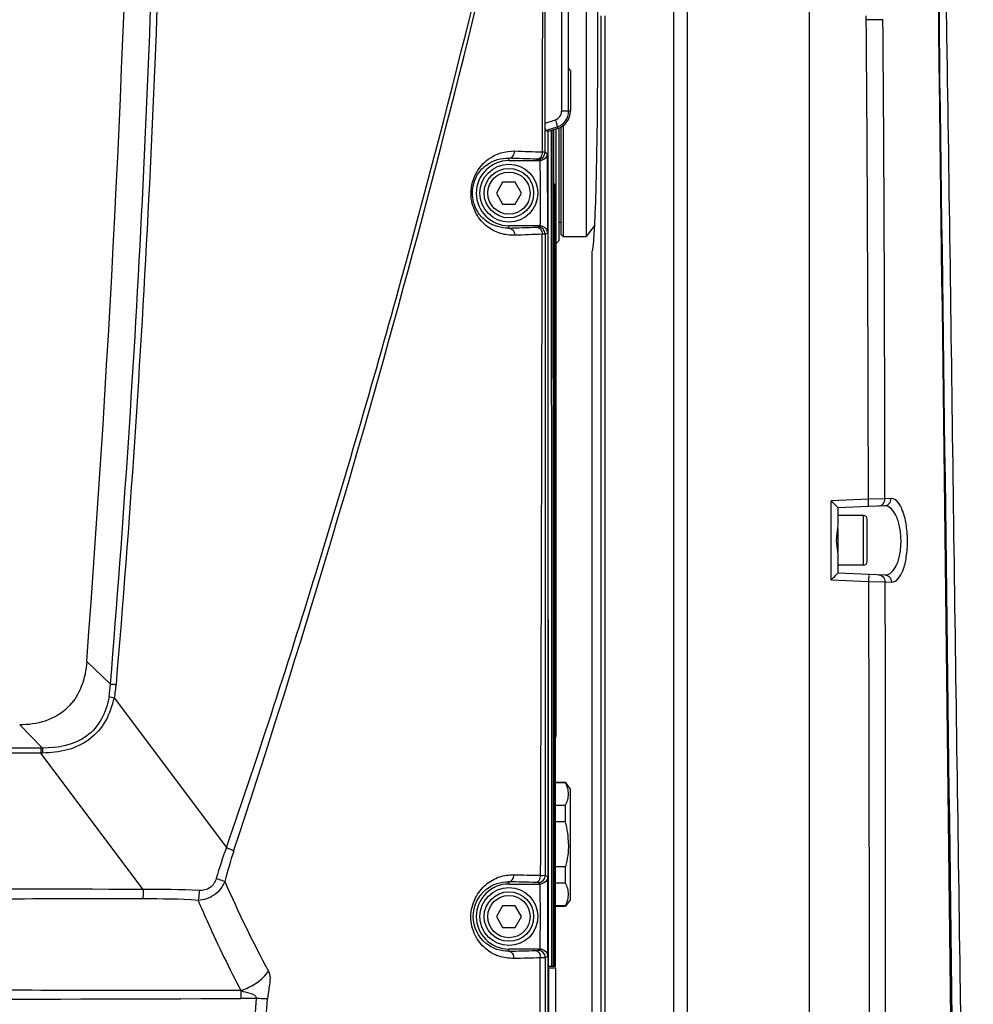
# Model space of a CAD drawing. Units: millimetres. Extents: x 7175 to 13229, y -202 to 1775.
# Drawn here: x 9051 to 9183, y 837 to 973 of the extents above; entities that cross this region are included whole.
import ezdxf

# ---------------------------------------------------------------- set-up
doc = ezdxf.new("R2010")
doc.units = ezdxf.units.MM
doc.header["$LTSCALE"] = 163.35
doc.layers.add('solid', color=7, linetype='CONTINUOUS', lineweight=30)

msp = doc.modelspace()

# ---------------------------------------------------------------- linework, layer by layer
at = {"layer": 'solid'}
for p, q in [((9159.94, 1035.46), (9159.94, 733.41)), ((9143.1, 1029.1), (9143.1, 819.55)), ((9141.21, 1028.09), (9141.21, 819.55)), ((9129.14, 998.8), (9129.14, 942.8)), ((9125.72, 981.49), (9125.72, 960.12)), ((9126.69, 960.12), (9126.69, 981.49)), ((9131.2, 822.57), (9131.2, 973.3)), ((9131.75, 822.57), (9131.75, 973.3)), ((9170.13, 972.78), (9167.83, 972.76)), ((9126.94, 965.74), (9126.73, 966.02)), ((9126.94, 965.74), (9126.94, 960.12)), ((9126.94, 960.12), (9125.72, 960.12)), ((9123.46, 958.48), (9124.86, 958.93)), ((9123.46, 954.48), (9123.46, 958.55)), ((9123.5, 957.45), (9125.13, 957.98)), ((9125.21, 957.74), (9123.87, 957.31)), ((9124.29, 957.44), (9124.29, 957.31)), ((9124.57, 957.31), (9124.57, 957.54)), ((9124.94, 957.64), (9124.94, 955.58)), ((9125.13, 957.98), (9125.21, 957.74)), ((9125.34, 957.74), (9125.34, 942.2)), ((9125.64, 957.93), (9125.64, 943.1)), ((9125.94, 958.12), (9125.94, 942.8)), ((9124.94, 955.58), (9124.94, 954.39)), ((9123.46, 954.48), (9123.75, 954.28)), ((9123.75, 954.28), (9123.76, 943.33)), ((9124.94, 954.39), (9124.94, 948.45)), ((9118.44, 953.3), (9118.44, 953.63)), ((9118.44, 953.3), (9122.73, 953.3)), ((9117.57, 950.3), (9116.71, 948.8)), ((9119.31, 950.3), (9117.57, 950.3)), ((9120.17, 948.8), (9119.31, 950.3)), ((9116.71, 948.8), (9117.57, 947.3)), ((9119.31, 947.3), (9120.17, 948.8)), ((9124.8, 942.2), (9124.8, 949.83)), ((9124.82, 948.45), (9124.82, 942.66)), ((9124.94, 948.45), (9124.94, 948.37)), ((9117.57, 947.3), (9119.31, 947.3)), ((9122.74, 944.3), (9118.44, 944.3)), ((9118.44, 943.97), (9118.44, 944.3)), ((9130.31, 944.36), (9129.14, 942.8)), ((9124.82, 942.66), (9124.82, 942.2)), ((9124.92, 873.68), (9124.92, 942.67)), ((9124.93, 942.32), (9124.93, 874.32)), ((9125.34, 942.2), (9124.94, 941.8)), ((9125.94, 942.8), (9125.64, 943.1)), ((9125.94, 942.8), (9129.14, 942.8)), ((9124.94, 941.83), (9124.94, 941.8)), ((9129.94, 822.57), (9129.94, 940.8)), ((9168.12, 906.48), (9162.97, 906.26)), ((9170.4, 906.55), (9168.12, 906.48)), ((9171.26, 906.59), (9170.4, 906.55)), ((9162.97, 895.34), (9162.97, 906.26)), ((9170.36, 905.58), (9163.94, 905.3)), ((9163.94, 902.92), (9163.94, 905.3)), ((9167.44, 904.23), (9163.94, 904.23)), ((9167.44, 897.38), (9167.44, 904.23)), ((9163.94, 899.17), (9163.94, 902.43)), ((9167.94, 897.88), (9167.94, 903.73)), ((9163.94, 896.3), (9163.94, 898.68)), ((9167.44, 897.38), (9163.94, 897.38)), ((9163.94, 896.3), (9170.41, 896.02)), ((9162.97, 895.34), (9168.14, 895.12)), ((9168.14, 895.12), (9170.41, 895.06)), ((9170.41, 895.06), (9171.3, 895.02)), ((9063.38, 880.93), (9060.12, 884.07)), ((9063.88, 879.05), (9079.41, 858.35)), ((9053.99, 872.09), (9050.84, 875.3)), ((9124.93, 874.32), (9124.92, 873.68)), ((9124.92, 873.68), (9124.92, 873.68)), ((9053.74, 872.09), (8992.94, 872.1)), ((9053.76, 871.4), (8992.94, 871.37)), ((9053.99, 872.09), (9053.74, 872.09)), ((9067.9, 852.55), (9053.76, 871.4)), ((9054.01, 871.4), (9053.76, 871.4)), ((9124.83, 867.38), (9126.27, 867.38)), ((9126.27, 867.27), (9124.83, 867.27)), ((9126.94, 866.43), (9126.27, 867.38)), ((9126.27, 867.27), (9126.27, 867.38)), ((9126.94, 851.18), (9126.94, 866.43)), ((9124.83, 864.19), (9126.27, 864.19)), ((9126.27, 861.89), (9126.27, 864.19)), ((9126.27, 861.89), (9124.83, 861.89)), ((9124.83, 855.71), (9126.27, 855.71)), ((9126.27, 853.42), (9126.27, 855.71)), ((9118.44, 853.3), (9118.44, 853.6)), ((9123.79, 854.28), (9123.79, 843.33)), ((9126.27, 853.42), (9124.83, 853.42)), ((9118.44, 853.3), (9122.77, 853.3)), ((9126.94, 851.18), (9126.27, 850.23)), ((9117.57, 850.3), (9116.71, 848.8)), ((9119.31, 850.3), (9117.57, 850.3)), ((9120.17, 848.8), (9119.31, 850.3)), ((9124.83, 850.33), (9126.27, 850.33)), ((9124.83, 850.23), (9126.27, 850.23)), ((9126.27, 850.23), (9126.27, 850.33)), ((9116.71, 848.8), (9117.57, 847.3)), ((9119.31, 847.3), (9120.17, 848.8)), ((9117.57, 847.3), (9119.31, 847.3)), ((9122.77, 844.3), (9118.44, 844.3)), ((9118.44, 844.01), (9118.44, 844.3)), ((9122.78, 833.89), (9122.78, 843.09)), ((9123.48, 833.84), (9123.48, 843.12)), ((9123.88, 841.7), (9123.88, 841.9)), ((9123.88, 833.73), (9123.88, 841.7)), ((9124.83, 841.9), (9123.9, 841.9)), ((9123.9, 841.7), (9124.94, 841.7)), ((9123.9, 841.7), (9123.9, 833.73)), ((9124.94, 833.49), (9124.94, 841.7)), ((9081.41, 838.57), (9081.41, 837.47)), ((9083.57, 837.48), (9081.41, 837.47))]:
    msp.add_line(p, q, dxfattribs=at)
for centre, radius in [((9118.44, 948.8), 4), ((9118.44, 948.8), 3.42), ((9118.44, 948.8), 2.92), ((9118.44, 848.8), 4), ((9118.44, 848.8), 3.42), ((9118.44, 848.8), 2.92)]:
    msp.add_circle(centre, radius, dxfattribs=at)
for centre, radius, start, end in [((6567.31, 1071.84), 2499.86, 355.69178, 1.716), ((7616.85, 1341.31), 1541.34, 341.71987, 347.76142), ((3167.64, 870.67), 6012.16, 0.893209, 1.237442), ((4500, 958.4), 4623.47, 0.00095, 0.30666), ((8993.22, 971.25), 174.61, 0.4933, 0.6719), ((-806.67, 894.97), 9974.8, 0.066148, 0.44683), ((-364.04, 902.05), 9534.44, 0.027037, 0.425053), ((9124.48, 960.12), 1.25, 287.9375, 0.0026), ((9124.44, 960.12), 2.25, 287.9723, 360), ((9124.44, 960.12), 2.5, 288, 360), ((9122.46, 954.48), 1, 270.0609, 359.981), ((9118.44, 948.8), 4.5, 90, 270), ((9125.64, 945.8), 1, 252.5319, 270), ((9122.46, 943.12), 1, 0.091, 89.9167), ((9117.66, 951.71), 10.36, 304.0589, 306.0344), ((9167.44, 903.73), 0.5, 0, 90), ((9167.44, 897.88), 0.5, 270, 0), ((9124.44, 873.69), 0.479, 349.8956, 359.2436), ((9237.72, 923.15), 173.11, 203.6703, 208.2443), ((9122.47, 854.49), 1, 270.1109, 359.9303), ((9119.41, 848.13), 7.55, 54.5725, 57.443), ((8995.14, -24922.59), 25775.24, 89.838249, 90.004885), ((9118.44, 848.8), 4.5, 90, 270), ((8565.96, 848.81), 556.83, 359.5364, 0.4625), ((9122.47, 843.12), 1, 0.044, 89.9121), ((9119.42, 849.51), 7.57, 302.4095, 305.253), ((8996.61, 27072.23), 26234.9, 269.991978, 270.185202)]:
    msp.add_arc(centre, radius, start, end, dxfattribs=at)
msp.add_ellipse((9129.94, 970.8), major_axis=(0, 30), ratio=0.026186, start_param=3.141593, end_param=6.283185, dxfattribs=at)
for points, knots in [([(9063.38, 880.95), (9067.05, 925.45), (9070.37, 992.19), (9070.34, 1080.85), (9068.89, 1124.83), (9067.87, 1146.7)], [0, 0, 0, 0, 0.503696, 0.752999, 1, 1, 1, 1]), ([(9068.58, 1146.7), (9070.87, 1102.77), (9072.03, 1036.45), (9069.01, 947.83), (9066.05, 903.25), (9064.15, 880.93)], [0, 0, 0, 0, 0.496172, 0.747384, 1, 1, 1, 1]), ([(9079.41, 858.35), (9083.91, 871.34), (9092.33, 897.4), (9107.42, 949.42), (9117.04, 988.69), (9122.72, 1014.87)], [0, 0, 0, 0, 0.253934, 0.50545, 1, 1, 1, 1]), ([(9178.24, 999.34), (9178.19, 997.62), (9177.86, 985.96), (9177.75, 974.3), (9177.88, 964.37)], [0, 0, 0, 0, 0.148021, 1, 1, 1, 1]), ([(9178.39, 1000.31), (9178.35, 999.07), (9177.94, 987.09), (9177.82, 975.1), (9177.97, 964.36)], [0, 0, 0, 0, 0.103151, 1, 1, 1, 1]), ([(9177.97, 964.36), (9177.96, 964.36), (9177.92, 964.37), (9177.88, 964.37), (9177.85, 964.37)], [0, 0, 0, 0, 0.222215, 1, 1, 1, 1]), ([(9177.88, 964.37), (9178.45, 922.44), (9179.43, 838.57), (9180.41, 754.71), (9180.88, 712.78)], [0, 0, 0, 0, 0.5, 1, 1, 1, 1]), ([(9177.97, 964.36), (9178.56, 922.43), (9179.6, 838.56), (9180.65, 754.69), (9181.16, 712.76)], [0, 0, 0, 0, 0.499999, 1, 1, 1, 1]), ([(9182.62, 712.76), (9182.03, 754.7), (9181.16, 817.61), (9179.93, 901.48), (9179.4, 943.42), (9179.07, 964.39)], [0, 0, 0, 0, 0.499999, 0.749999, 1, 1, 1, 1]), ([(9123.5, 957.45), (9123.47, 957.46), (9123.5, 957.6), (9123.46, 957.79), (9123.47, 958.12), (9123.46, 958.35), (9123.46, 958.48)], [0, 0, 0, 0, 0.083867, 0.30628, 0.628387, 1, 1, 1, 1]), ([(9124.86, 958.93), (9124.9, 958.81), (9124.96, 958.59), (9125.07, 958.3), (9125.09, 958.11), (9125.15, 958), (9125.13, 957.98)], [0, 0, 0, 0, 0.37711, 0.697964, 0.915888, 1, 1, 1, 1]), ([(9119.24, 942.97), (9118.59, 942.98), (9117.24, 943.1), (9115.32, 944.12), (9113.66, 946.02), (9112.94, 948.84), (9113.72, 951.64), (9115.8, 953.99), (9117.97, 954.66), (9119.25, 954.63)], [0, 0, 0, 0, 0.104902, 0.215509, 0.343015, 0.503109, 0.664789, 0.792205, 1, 1, 1, 1]), ([(9118.44, 953.63), (9118.65, 953.63), (9119.11, 953.9), (9119.25, 954.38), (9119.25, 954.63)], [0, 0, 0, 0, 0.464915, 1, 1, 1, 1]), ([(9122.27, 953.49), (9122.48, 953.5), (9122.94, 953.77), (9123.08, 954.25), (9123.08, 954.5)], [0, 0, 0, 0, 0.462896, 1, 1, 1, 1]), ([(9123.75, 954.28), (9123.74, 954.05), (9123.53, 953.54), (9123.01, 953.31), (9122.73, 953.3)], [0, 0, 0, 0, 0.447059, 1, 1, 1, 1]), ([(9123.08, 954.5), (9123.17, 954.5), (9123.29, 954.48), (9123.43, 954.5), (9123.46, 954.48)], [0, 0, 0, 0, 0.713742, 1, 1, 1, 1]), ([(9118.44, 943.97), (9117.38, 943.93), (9115.59, 944.47), (9113.82, 946.41), (9113.14, 948.85), (9113.85, 951.27), (9115.65, 953.17), (9117.41, 953.68), (9118.44, 953.63)], [0, 0, 0, 0, 0.206263, 0.332474, 0.501738, 0.673224, 0.798997, 1, 1, 1, 1]), ([(9122.46, 953.48), (9122.46, 953.48), (9122.39, 953.48), (9122.33, 953.49), (9122.27, 953.49)], [0, 0, 0, 0, 0.088407, 1, 1, 1, 1]), ([(9124.94, 948.37), (9124.94, 947.89), (9124.94, 946.3), (9124.94, 944.72), (9124.93, 943.61)], [0, 0, 0, 0, 0.303347, 1, 1, 1, 1]), ([(9118.44, 943.97), (9118.65, 943.97), (9119.11, 943.7), (9119.24, 943.22), (9119.24, 942.97)], [0, 0, 0, 0, 0.462035, 1, 1, 1, 1]), ([(9122.26, 944.11), (9122.29, 944.11), (9122.35, 944.12), (9122.43, 944.1), (9122.46, 944.12)], [0, 0, 0, 0, 0.40699, 1, 1, 1, 1]), ([(9122.26, 944.11), (9122.47, 944.1), (9122.92, 943.83), (9123.05, 943.36), (9123.05, 943.12)], [0, 0, 0, 0, 0.460045, 1, 1, 1, 1]), ([(9122.74, 944.3), (9123.02, 944.3), (9123.54, 944.06), (9123.75, 943.55), (9123.76, 943.33)], [0, 0, 0, 0, 0.552947, 1, 1, 1, 1]), ([(9124.93, 943.61), (9124.93, 943.52), (9124.93, 943.2), (9124.92, 942.89), (9124.93, 942.66)], [0, 0, 0, 0, 0.283715, 1, 1, 1, 1]), ([(9123.46, 943.12), (9123.45, 943.12), (9123.31, 943.12), (9123.18, 943.12), (9123.05, 943.12)], [0, 0, 0, 0, 0.086217, 1, 1, 1, 1]), ([(9124.93, 942.66), (9124.93, 942.68), (9124.89, 942.72), (9124.85, 942.73), (9124.83, 942.74)], [0, 0, 0, 0, 0.366508, 1, 1, 1, 1]), ([(9124.93, 942.32), (9124.93, 942.26), (9124.93, 942.1), (9124.94, 941.94), (9124.94, 941.83)], [0, 0, 0, 0, 0.361694, 1, 1, 1, 1]), ([(9168.14, 905.49), (9168.17, 905.49), (9168.12, 905.64), (9168.16, 905.8), (9168.13, 906.13), (9168.13, 906.36), (9168.12, 906.48)], [0, 0, 0, 0, 0.076858, 0.293296, 0.618057, 1, 1, 1, 1]), ([(9169.5, 905.54), (9169.74, 905.56), (9170.23, 905.79), (9170.4, 906.3), (9170.4, 906.55)], [0, 0, 0, 0, 0.488478, 1, 1, 1, 1]), ([(9170.36, 905.58), (9170.6, 905.59), (9171.09, 905.83), (9171.26, 906.34), (9171.26, 906.59)], [0, 0, 0, 0, 0.488476, 1, 1, 1, 1]), ([(9171.3, 895.02), (9172.04, 894.99), (9173, 896.6), (9173.42, 898.58), (9173.59, 900.81), (9173.38, 903.03), (9172.93, 905), (9172, 906.62), (9171.26, 906.59)], [0, 0, 0, 0, 0.171806, 0.322286, 0.50016, 0.67816, 0.82901, 1, 1, 1, 1]), ([(9163.94, 905.3), (9163.91, 905.34), (9163.59, 905.66), (9163.26, 905.98), (9162.97, 906.26)], [0, 0, 0, 0, 0.100921, 1, 1, 1, 1]), ([(9170.41, 896.02), (9171.08, 895.99), (9172.08, 897.2), (9172.53, 898.94), (9172.7, 900.8), (9172.48, 902.66), (9172.01, 904.38), (9171.03, 905.61), (9170.36, 905.58)], [0, 0, 0, 0, 0.17995, 0.32678, 0.500211, 0.673674, 0.820823, 1, 1, 1, 1]), ([(9163.73, 900.8), (9163.73, 900.99), (9163.77, 901.7), (9163.94, 902.4), (9163.94, 902.92)], [0, 0, 0, 0, 0.262559, 1, 1, 1, 1]), ([(9163.94, 898.68), (9163.94, 898.85), (9163.87, 899.56), (9163.73, 900.26), (9163.73, 900.8)], [0, 0, 0, 0, 0.232515, 1, 1, 1, 1]), ([(9162.97, 895.34), (9163.08, 895.45), (9163.41, 895.77), (9163.73, 896.09), (9163.94, 896.3)], [0, 0, 0, 0, 0.339222, 1, 1, 1, 1]), ([(9168.16, 896.12), (9168.19, 896.12), (9168.14, 895.96), (9168.18, 895.81), (9168.15, 895.47), (9168.15, 895.25), (9168.14, 895.12)], [0, 0, 0, 0, 0.076858, 0.293296, 0.618057, 1, 1, 1, 1]), ([(9169.52, 896.06), (9169.75, 896.05), (9170.24, 895.81), (9170.41, 895.31), (9170.41, 895.06)], [0, 0, 0, 0, 0.48789, 1, 1, 1, 1]), ([(9170.41, 896.02), (9170.64, 896.01), (9171.13, 895.77), (9171.3, 895.27), (9171.3, 895.02)], [0, 0, 0, 0, 0.487898, 1, 1, 1, 1]), ([(9060.12, 884.07), (9060.03, 882.89), (9059.56, 880.53), (9057.62, 877.42), (9054.42, 875.6), (9052.03, 875.3), (9050.84, 875.3)], [0, 0, 0, 0, 0.250488, 0.499823, 0.749341, 1, 1, 1, 1]), ([(9063.38, 880.93), (9063.44, 880.93), (9063.69, 880.92), (9063.93, 880.9), (9064.13, 880.88)], [0, 0, 0, 0, 0.227041, 1, 1, 1, 1]), ([(9063.18, 879.18), (9062.98, 878.13), (9062.36, 876.06), (9059.53, 872.71), (9056.09, 872.06), (9053.99, 872.09)], [0, 0, 0, 0, 0.251486, 0.502231, 1, 1, 1, 1]), ([(9063.88, 879.05), (9063.61, 877.95), (9062.92, 875.75), (9060.6, 873.12), (9057.44, 871.63), (9055.14, 871.46), (9054.01, 871.4)], [0, 0, 0, 0, 0.250053, 0.49937, 0.749278, 1, 1, 1, 1]), ([(9124.92, 873.68), (9124.92, 873.67), (9124.88, 873.68), (9124.85, 873.68), (9124.83, 873.68)], [0, 0, 0, 0, 0.275436, 1, 1, 1, 1]), ([(9053.74, 872.09), (9053.75, 872.04), (9053.76, 871.81), (9053.76, 871.58), (9053.76, 871.4)], [0, 0, 0, 0, 0.216793, 1, 1, 1, 1]), ([(9053.99, 872.09), (9053.99, 872.04), (9054, 871.81), (9054.01, 871.58), (9054.01, 871.4)], [0, 0, 0, 0, 0.216818, 1, 1, 1, 1]), ([(9126.27, 864.19), (9126.4, 864.43), (9126.6, 864.93), (9126.71, 865.73), (9126.6, 866.53), (9126.4, 867.03), (9126.27, 867.27)], [0, 0, 0, 0, 0.255653, 0.5, 0.744347, 1, 1, 1, 1]), ([(9126.68, 858.8), (9126.68, 859.32), (9126.6, 860.36), (9126.4, 861.38), (9126.27, 861.89)], [0, 0, 0, 0, 0.499961, 1, 1, 1, 1]), ([(9079.41, 858.35), (9079.51, 858.31), (9079.85, 858.16), (9080.19, 858), (9080.41, 857.85)], [0, 0, 0, 0, 0.287445, 1, 1, 1, 1]), ([(9126.68, 858.8), (9126.68, 858.28), (9126.6, 857.24), (9126.4, 856.22), (9126.27, 855.71)], [0, 0, 0, 0, 0.499958, 1, 1, 1, 1]), ([(9079.18, 853.65), (9078.89, 852.93), (9077.88, 851.6), (9076.29, 851.08), (9075.49, 851.04)], [0, 0, 0, 0, 0.493481, 1, 1, 1, 1]), ([(9077.99, 854.07), (9077.85, 853.58), (9077.27, 852.63), (9076.17, 852.37), (9075.66, 852.4)], [0, 0, 0, 0, 0.500517, 1, 1, 1, 1]), ([(9077.99, 854.07), (9078.11, 854.04), (9078.51, 853.91), (9078.91, 853.78), (9079.18, 853.65)], [0, 0, 0, 0, 0.290243, 1, 1, 1, 1]), ([(9119.11, 843), (9118.43, 843.05), (9117.01, 843.15), (9115.08, 844.31), (9113.58, 846.21), (9112.98, 848.78), (9113.6, 851.37), (9115.12, 853.29), (9117.06, 854.39), (9118.45, 854.58), (9119.12, 854.58)], [0, 0, 0, 0, 0.111733, 0.227972, 0.355617, 0.499081, 0.644716, 0.774503, 0.890374, 1, 1, 1, 1]), ([(9118.44, 844.01), (9117.33, 843.98), (9114.75, 844.83), (9112.81, 848.8), (9114.74, 852.8), (9117.35, 853.63), (9118.44, 853.6)], [0, 0, 0, 0, 0.222709, 0.49841, 0.780182, 1, 1, 1, 1]), ([(9118.44, 853.6), (9118.63, 853.6), (9119.02, 853.9), (9119.12, 854.34), (9119.12, 854.58)], [0, 0, 0, 0, 0.438358, 1, 1, 1, 1]), ([(9122.15, 853.51), (9122.34, 853.51), (9122.73, 853.82), (9122.82, 854.26), (9122.83, 854.5)], [0, 0, 0, 0, 0.434874, 1, 1, 1, 1]), ([(9122.47, 853.49), (9122.45, 853.5), (9122.33, 853.49), (9122.23, 853.5), (9122.15, 853.51)], [0, 0, 0, 0, 0.286132, 1, 1, 1, 1]), ([(9123.79, 854.28), (9123.78, 854.05), (9123.57, 853.54), (9123.05, 853.31), (9122.77, 853.3)], [0, 0, 0, 0, 0.447083, 1, 1, 1, 1]), ([(9122.83, 854.5), (9122.92, 854.5), (9123.13, 854.49), (9123.35, 854.51), (9123.47, 854.49)], [0, 0, 0, 0, 0.405496, 1, 1, 1, 1]), ([(9126.27, 850.33), (9126.4, 850.57), (9126.6, 851.07), (9126.71, 851.87), (9126.6, 852.67), (9126.4, 853.17), (9126.27, 853.42)], [0, 0, 0, 0, 0.255653, 0.5, 0.744347, 1, 1, 1, 1]), ([(9067.9, 852.55), (9067.9, 852.43), (9067.9, 851.99), (9067.88, 851.55), (9067.86, 851.23)], [0, 0, 0, 0, 0.270835, 1, 1, 1, 1]), ([(9075.66, 852.4), (9075.65, 852.28), (9075.61, 851.82), (9075.56, 851.37), (9075.49, 851.04)], [0, 0, 0, 0, 0.267627, 1, 1, 1, 1]), ([(9067.86, 851.23), (9061.63, 851.23), (9036.65, 851.22), (9011.68, 851.23), (8992.94, 851.23)], [0, 0, 0, 0, 0.24974, 1, 1, 1, 1]), ([(9075.49, 851.04), (9075.94, 849.99), (9077.79, 845.77), (9079.8, 841.63), (9081.41, 838.57)], [0, 0, 0, 0, 0.24875, 1, 1, 1, 1]), ([(9118.44, 844.01), (9118.53, 844.01), (9118.96, 843.85), (9119.11, 843.33), (9119.11, 843)], [0, 0, 0, 0, 0.217132, 1, 1, 1, 1]), ([(9122.14, 844.1), (9122.22, 844.1), (9122.32, 844.12), (9122.45, 844.1), (9122.48, 844.12)], [0, 0, 0, 0, 0.713641, 1, 1, 1, 1]), ([(9122.14, 844.1), (9122.23, 844.1), (9122.65, 843.93), (9122.79, 843.43), (9122.79, 843.09)], [0, 0, 0, 0, 0.215678, 1, 1, 1, 1]), ([(9122.77, 844.3), (9123.05, 844.3), (9123.57, 844.06), (9123.78, 843.55), (9123.79, 843.33)], [0, 0, 0, 0, 0.552957, 1, 1, 1, 1]), ([(9123.48, 843.12), (9123.42, 843.09), (9123.18, 843.12), (9122.96, 843.1), (9122.79, 843.09)], [0, 0, 0, 0, 0.28583, 1, 1, 1, 1]), ([(9081.41, 838.57), (9081.79, 838.7), (9083.24, 839.29), (9084.54, 840.29), (9085.23, 841.23)], [0, 0, 0, 0, 0.256527, 1, 1, 1, 1]), ([(9085.23, 841.23), (9085.51, 840.68), (9085.37, 839.3), (9085.15, 838.09), (9085.09, 837.44)], [0, 0, 0, 0, 0.48546, 1, 1, 1, 1]), ([(9081.41, 838.57), (9081.8, 838.4), (9082.51, 838.31), (9083.59, 837.88), (9083.57, 837.48)], [0, 0, 0, 0, 0.514855, 1, 1, 1, 1]), ([(9076.65, 756.7), (9078.58, 770.09), (9081.74, 796.98), (9084.06, 823.95), (9085.09, 837.44)], [0, 0, 0, 0, 0.499996, 1, 1, 1, 1]), ([(9085.09, 837.44), (9084.86, 837.43), (9084.35, 837.4), (9083.85, 837.49), (9083.57, 837.48)], [0, 0, 0, 0, 0.449444, 1, 1, 1, 1])]:
    msp.add_open_spline(points, degree=3, knots=knots, dxfattribs=at)
for points in [[(9123.08, 954.5), (9123.12, 974.2), (9123.15, 993.9), (9123.18, 1013.6)], [(9123.85, 957.3), (9123.74, 957.35), (9123.62, 957.4), (9123.5, 957.45)], [(9123.87, 934.95), (9123.87, 942.4), (9123.86, 949.86), (9123.86, 957.31)], [(9123.88, 841.9), (9123.88, 880.37), (9123.9, 918.84), (9123.87, 957.31)], [(9124.29, 957.31), (9124.31, 918.84), (9124.32, 880.37), (9124.32, 841.9)], [(9124.6, 841.9), (9124.59, 880.37), (9124.59, 918.84), (9124.57, 957.31)], [(9124.61, 957.55), (9124.62, 919), (9124.63, 880.45), (9124.63, 841.9)], [(9119.25, 954.63), (9120.53, 954.58), (9121.8, 954.54), (9123.08, 954.5)], [(9122.27, 953.49), (9120.99, 953.54), (9119.71, 953.58), (9118.43, 953.63)], [(9122.73, 953.3), (9122.64, 953.36), (9122.55, 953.42), (9122.46, 953.48)], [(9122.73, 953.3), (9122.76, 950.3), (9122.76, 947.3), (9122.74, 944.3)], [(9124.8, 949.83), (9124.8, 949.97), (9124.72, 950.12), (9124.61, 950.21)], [(9124.82, 948.45), (9124.82, 948.91), (9124.81, 949.37), (9124.8, 949.83)], [(9118.44, 943.97), (9119.71, 944.02), (9120.98, 944.06), (9122.25, 944.11)], [(9122.46, 944.12), (9122.56, 944.18), (9122.65, 944.24), (9122.74, 944.3)], [(9123.05, 943.12), (9121.78, 943.07), (9120.51, 943.02), (9119.24, 942.97)], [(9122.83, 854.5), (9122.92, 884.04), (9122.99, 913.58), (9123.05, 943.12)], [(9123.46, 943.12), (9123.47, 913.58), (9123.47, 884.03), (9123.47, 854.49)], [(9124.81, 841.9), (9124.81, 875.34), (9124.81, 908.77), (9124.8, 942.2)], [(9124.82, 942.2), (9124.83, 908.77), (9124.83, 875.34), (9124.83, 841.9)], [(9124.93, 942.68), (9124.93, 942.55), (9124.93, 942.43), (9124.94, 942.31)], [(9123.9, 841.9), (9123.9, 872.92), (9123.89, 903.93), (9123.87, 934.95)], [(9168.14, 895.12), (9168.19, 869.86), (9168.23, 844.61), (9168.27, 819.35)], [(9170.41, 895.06), (9170.44, 869.83), (9170.45, 844.59), (9170.47, 819.36)], [(9063.18, 879.18), (9063.28, 879.76), (9063.35, 880.34), (9063.38, 880.93)], [(9064.15, 880.93), (9064.09, 880.3), (9064, 879.67), (9063.88, 879.05)], [(9063.18, 879.18), (9063.42, 879.15), (9063.65, 879.1), (9063.88, 879.05)], [(9124.83, 873.4), (9124.87, 873.46), (9124.9, 873.53), (9124.91, 873.6)], [(9079.41, 858.35), (9078.88, 856.94), (9078.42, 855.51), (9077.99, 854.07)], [(9080.41, 857.85), (9079.96, 856.46), (9079.55, 855.06), (9079.18, 853.65)], [(9122.16, 853.51), (9120.92, 853.54), (9119.68, 853.57), (9118.44, 853.6)], [(9119.12, 854.58), (9120.36, 854.55), (9121.59, 854.53), (9122.83, 854.5)], [(9122.77, 853.3), (9122.67, 853.36), (9122.57, 853.43), (9122.47, 853.49)], [(9075.66, 852.4), (9073.08, 852.55), (9070.49, 852.55), (9067.9, 852.55)], [(9075.49, 851.04), (9072.95, 851.22), (9070.41, 851.25), (9067.86, 851.23)], [(9118.44, 844.01), (9119.67, 844.04), (9120.9, 844.07), (9122.13, 844.1)], [(9122.48, 844.12), (9122.57, 844.18), (9122.67, 844.25), (9122.77, 844.3)], [(9122.78, 843.09), (9121.56, 843.06), (9120.33, 843.03), (9119.11, 843)], [(9081.41, 838.57), (9068.59, 838.59), (9055.76, 838.59), (9042.94, 838.62)], [(9075.39, 756.83), (9079.08, 783.6), (9081.62, 810.53), (9083.57, 837.48)]]:
    msp.add_open_spline(points, degree=3, dxfattribs=at)

doc.saveas('drawing.dxf')
